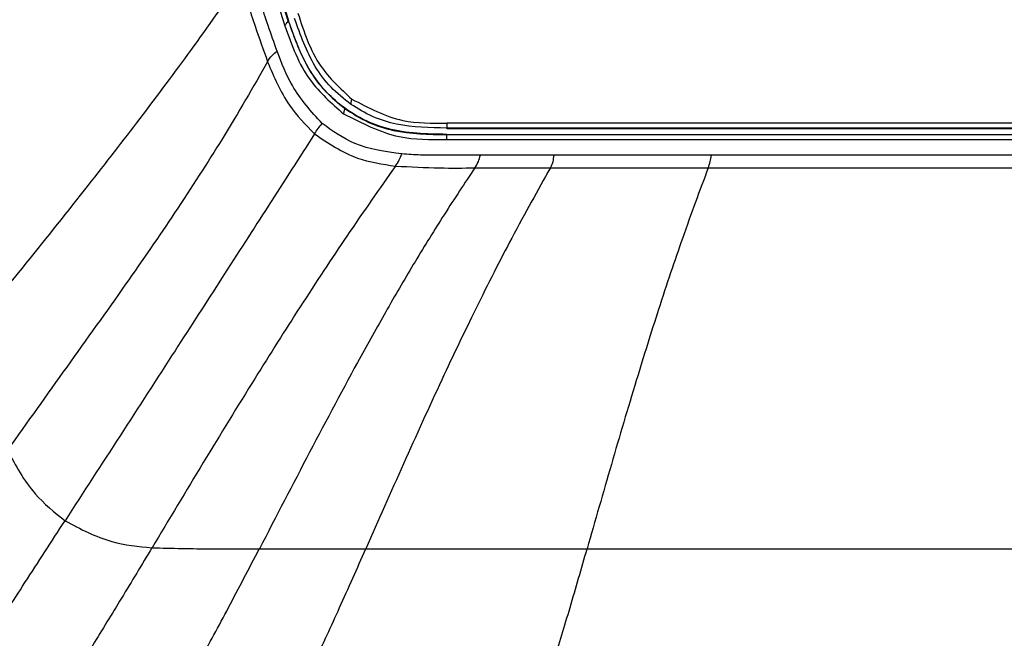
# Model space of a CAD drawing. Units: millimetres. Extents: x -1050 to 248, y -489 to 901.
# Drawn here: x -503 to -460, y -104 to -77 of the extents above; entities that cross this region are included whole.
import ezdxf

# ---------------------------------------------------------------- set-up
doc = ezdxf.new("R2010")
doc.units = ezdxf.units.MM

msp = doc.modelspace()

# ---------------------------------------------------------------- linework, layer by layer
at = {"color": 7, "linetype": 'Continuous', "lineweight": 25}
for p, q in [((-491.551, -76.568), (-491.564, -76.572)), ((-484.613, -81.29), (-484.613, -81.276)), ((-484.613, -81.569), (-484.613, -81.555)), ((-488.161, -99.728), (-459.396, -99.728))]:
    msp.add_line(p, q, dxfattribs=at)
at = {"color": 7, "linetype": 'Continuous', "lineweight": 25, "flags": 128}
for points in [[(-459.396, -81.062), (-473.517, -81.062), (-484.613, -81.062)], [(-459.396, -81.276), (-473.517, -81.276), (-484.613, -81.276)], [(-484.613, -81.29), (-480.312, -81.29), (-475.452, -81.29), (-470.365, -81.29), (-464.534, -81.29), (-459.396, -81.29)], [(-484.613, -81.555), (-480.506, -81.555), (-475.573, -81.555), (-470.306, -81.555), (-466.253, -81.555), (-462.537, -81.555), (-459.396, -81.555)], [(-459.396, -81.569), (-473.518, -81.569), (-484.613, -81.569)], [(-484.613, -81.783), (-470.492, -81.783), (-459.396, -81.783)], [(-479.904, -82.473), (-481.718, -82.472), (-483.13, -82.472)], [(-472.996, -82.473), (-476.865, -82.473), (-479.904, -82.473)], [(-459.396, -82.473), (-467.012, -82.473), (-472.996, -82.473)], [(-483.378, -83.024), (-481.523, -83.024), (-480.065, -83.024)], [(-480.065, -83.024), (-476.186, -83.025), (-473.138, -83.025)], [(-473.138, -83.025), (-465.443, -83.026), (-459.396, -83.026)], [(-492.83, -99.728), (-490.217, -99.728), (-488.161, -99.728)]]:
    msp.add_lwpolyline(points, dxfattribs=at)
at = {"color": 7, "linetype": 'Continuous', "lineweight": 25}
for points, knots in [([(-501.814, -28.59), (-501.323, -33.173), (-500.341, -42.337), (-497.884, -54.946), (-495.034, -66.45), (-492.822, -73.345), (-491.716, -76.793)], [0, 0, 0, 0, 0.2799938, 0.559981, 0.7799911, 1, 1, 1, 1]), ([(-491.564, -76.572), (-492.944, -72.196), (-495.705, -63.444), (-498.501, -50.962), (-500.492, -39.33), (-501.231, -32.158), (-501.601, -28.572)], [0, 0, 0, 0, 0.279991, 0.559983, 0.779991, 1, 1, 1, 1]), ([(-501.587, -28.571), (-501.098, -33.135), (-500.121, -42.259), (-497.681, -54.812), (-494.847, -66.265), (-492.65, -73.133), (-491.551, -76.568)], [0, 0, 0, 0, 0.280095, 0.559948, 0.779879, 1, 1, 1, 1]), ([(-492.056, -77.904), (-492.187, -77.532), (-492.437, -76.823), (-492.823, -75.651), (-493.083, -74.853), (-493.233, -74.394)], [0, 0, 0, 0, 0.319513, 0.608811, 1, 1, 1, 1]), ([(-493.677, -74.811), (-494.377, -75.808), (-495.7, -77.693), (-498.005, -80.777), (-500.452, -83.932), (-503.068, -87.205), (-504.907, -89.47), (-505.826, -90.601)], [0, 0, 0, 0, 0.216135, 0.408267, 0.588023, 0.794259, 1, 1, 1, 1]), ([(-493.677, -74.811), (-493.461, -75.478), (-493.076, -76.669), (-492.655, -77.849), (-492.47, -78.368)], [0, 0, 0, 0, 0.560015, 1, 1, 1, 1]), ([(-491.143, -76.235), (-490.875, -77.053), (-490.398, -78.514), (-489.273, -79.549), (-488.778, -80.004)], [0, 0, 0, 0, 0.560714, 1, 1, 1, 1]), ([(-491.716, -76.793), (-491.699, -76.768), (-491.667, -76.721), (-491.623, -76.656), (-491.585, -76.601), (-491.565, -76.573), (-491.565, -76.572), (-491.564, -76.572)], [0, 0, 0, 0, 0.224356, 0.425414, 0.598188, 0.790858, 1, 1, 1, 1]), ([(-491.716, -76.793), (-491.411, -77.636), (-490.867, -79.142), (-489.667, -80.187), (-489.139, -80.647)], [0, 0, 0, 0, 0.560326, 1, 1, 1, 1]), ([(-491.564, -76.572), (-491.302, -77.308), (-490.908, -78.412), (-489.983, -79.684), (-489.38, -80.179), (-489.079, -80.426)], [0, 0, 0, 0, 0.49991, 0.74986, 1, 1, 1, 1]), ([(-484.613, -81.555), (-485.492, -81.539), (-487.245, -81.509), (-489.472, -80.314), (-490.871, -78.516), (-491.324, -77.218), (-491.551, -76.568)], [0, 0, 0, 0, 0.280615, 0.559263, 0.779067, 1, 1, 1, 1]), ([(-488.827, -80.232), (-489.126, -79.994), (-489.723, -79.518), (-490.643, -78.281), (-491.029, -77.2), (-491.287, -76.479)], [0, 0, 0, 0, 0.250237, 0.500261, 1, 1, 1, 1]), ([(-492.47, -78.368), (-492.415, -78.274), (-492.32, -78.111), (-492.135, -77.966), (-492.056, -77.904)], [0, 0, 0, 0, 0.573066, 1, 1, 1, 1]), ([(-490.082, -81.075), (-490.558, -80.545), (-491.405, -79.602), (-491.858, -78.421), (-492.056, -77.904)], [0, 0, 0, 0, 0.561726, 1, 1, 1, 1]), ([(-492.47, -78.368), (-493.106, -79.477), (-494.306, -81.567), (-496.466, -84.901), (-498.788, -88.273), (-501.29, -91.754), (-503.021, -94.185), (-503.886, -95.4)], [0, 0, 0, 0, 0.217269, 0.40974, 0.589148, 0.794594, 1, 1, 1, 1]), ([(-492.47, -78.368), (-492.193, -79.031), (-491.7, -80.215), (-490.806, -81.13), (-490.413, -81.533)], [0, 0, 0, 0, 0.560297, 1, 1, 1, 1]), ([(-488.778, -80.004), (-488.785, -80.029), (-488.797, -80.076), (-488.812, -80.144), (-488.822, -80.202), (-488.827, -80.231), (-488.827, -80.232), (-488.827, -80.232)], [0, 0, 0, 0, 0.208549, 0.398434, 0.569699, 0.773783, 1, 1, 1, 1]), ([(-484.613, -81.276), (-485.352, -81.265), (-486.461, -81.249), (-487.884, -80.811), (-488.512, -80.425), (-488.827, -80.232)], [0, 0, 0, 0, 0.49996, 0.749874, 1, 1, 1, 1]), ([(-488.778, -80.004), (-488.047, -80.389), (-486.738, -81.08), (-485.264, -81.068), (-484.613, -81.062)], [0, 0, 0, 0, 0.5581984, 1, 1, 1, 1]), ([(-489.139, -80.647), (-489.131, -80.623), (-489.118, -80.577), (-489.099, -80.511), (-489.086, -80.456), (-489.08, -80.428), (-489.079, -80.427), (-489.079, -80.426)], [0, 0, 0, 0, 0.206371, 0.3946, 0.565513, 0.771201, 1, 1, 1, 1]), ([(-489.139, -80.647), (-488.343, -81.059), (-486.917, -81.796), (-485.319, -81.787), (-484.613, -81.783)], [0, 0, 0, 0, 0.558359, 1, 1, 1, 1]), ([(-489.079, -80.426), (-488.748, -80.637), (-488.087, -81.057), (-486.579, -81.538), (-485.399, -81.556), (-484.613, -81.569)], [0, 0, 0, 0, 0.250072, 0.499927, 1, 1, 1, 1]), ([(-490.413, -81.533), (-490.362, -81.454), (-490.27, -81.314), (-490.14, -81.148), (-490.082, -81.075)], [0, 0, 0, 0, 0.558239, 1, 1, 1, 1]), ([(-486.583, -82.414), (-487.294, -82.318), (-488.572, -82.147), (-489.618, -81.404), (-490.082, -81.075)], [0, 0, 0, 0, 0.5565495, 1, 1, 1, 1]), ([(-484.613, -81.062), (-484.613, -81.086), (-484.613, -81.131), (-484.613, -81.196), (-484.613, -81.249), (-484.613, -81.275), (-484.613, -81.275), (-484.613, -81.276)], [0, 0, 0, 0, 0.201847, 0.385347, 0.554232, 0.763868, 1, 1, 1, 1]), ([(-490.413, -81.533), (-491.072, -82.56), (-492.321, -84.508), (-494.429, -87.781), (-496.628, -91.187), (-498.942, -94.764), (-500.556, -97.255), (-501.361, -98.498)], [0, 0, 0, 0, 0.214129, 0.405805, 0.586144, 0.793539, 1, 1, 1, 1]), ([(-490.413, -81.533), (-489.806, -81.943), (-488.721, -82.677), (-487.43, -82.862), (-486.86, -82.944)], [0, 0, 0, 0, 0.558938, 1, 1, 1, 1]), ([(-484.613, -81.783), (-484.613, -81.759), (-484.613, -81.713), (-484.613, -81.649), (-484.613, -81.595), (-484.613, -81.57), (-484.613, -81.569), (-484.613, -81.569)], [0, 0, 0, 0, 0.201848, 0.385348, 0.554232, 0.763867, 1, 1, 1, 1]), ([(-486.86, -82.944), (-486.803, -82.862), (-486.702, -82.715), (-486.619, -82.505), (-486.583, -82.414)], [0, 0, 0, 0, 0.562906, 1, 1, 1, 1]), ([(-483.13, -82.472), (-483.276, -82.472), (-483.573, -82.472), (-484.179, -82.472), (-484.912, -82.474), (-485.768, -82.469), (-486.312, -82.432), (-486.583, -82.414)], [0, 0, 0, 0, 0.126958, 0.257139, 0.526701, 0.763537, 1, 1, 1, 1]), ([(-483.378, -83.024), (-483.322, -82.939), (-483.224, -82.788), (-483.159, -82.568), (-483.13, -82.472)], [0, 0, 0, 0, 0.566924, 1, 1, 1, 1]), ([(-480.065, -83.024), (-480.042, -82.984), (-479.997, -82.905), (-479.931, -82.721), (-479.914, -82.567), (-479.904, -82.473)], [0, 0, 0, 0, 0.29392, 0.570038, 1, 1, 1, 1]), ([(-473.138, -83.025), (-473.106, -82.938), (-473.05, -82.783), (-473.012, -82.568), (-472.996, -82.473)], [0, 0, 0, 0, 0.560356, 1, 1, 1, 1]), ([(-486.86, -82.944), (-487.56, -83.937), (-488.88, -85.812), (-490.991, -89.017), (-493.118, -92.38), (-495.297, -95.942), (-496.795, -98.435), (-497.543, -99.68)], [0, 0, 0, 0, 0.21639, 0.408575, 0.588274, 0.794392, 1, 1, 1, 1]), ([(-486.86, -82.944), (-486.211, -82.978), (-485.051, -83.04), (-483.889, -83.029), (-483.378, -83.024)], [0, 0, 0, 0, 0.559881, 1, 1, 1, 1]), ([(-483.378, -83.024), (-483.823, -83.692), (-484.671, -84.966), (-485.966, -87.064), (-487.196, -89.161), (-488.75, -91.936), (-490.631, -95.482), (-492.098, -98.315), (-492.83, -99.728)], [0, 0, 0, 0, 0.150525, 0.28709, 0.41392, 0.534642, 0.767916, 1, 1, 1, 1]), ([(-480.065, -83.024), (-480.62, -84.014), (-481.662, -85.873), (-483.292, -89.08), (-484.9, -92.442), (-486.515, -96), (-487.613, -98.487), (-488.161, -99.728)], [0, 0, 0, 0, 0.21988, 0.412819, 0.591726, 0.796166, 1, 1, 1, 1]), ([(-473.138, -83.025), (-473.509, -84.02), (-474.205, -85.88), (-475.287, -89.103), (-476.342, -92.472), (-477.391, -96.021), (-478.099, -98.495), (-478.452, -99.728)], [0, 0, 0, 0, 0.22212, 0.415537, 0.59401, 0.797483, 1, 1, 1, 1]), ([(-503.884, -95.405), (-503.523, -96.076), (-502.879, -97.274), (-501.824, -98.124), (-501.361, -98.498)], [0, 0, 0, 0, 0.560711, 1, 1, 1, 1]), ([(-506.905, -107.054), (-506.792, -106.881), (-506.56, -106.527), (-505.782, -105.327), (-504.605, -103.508), (-503.078, -101.148), (-501.948, -99.404), (-501.361, -98.498)], [0, 0, 0, 0, 0.158018, 0.322991, 0.505511, 0.742915, 1, 1, 1, 1]), ([(-501.361, -98.498), (-500.691, -98.853), (-499.491, -99.489), (-498.143, -99.621), (-497.548, -99.679)], [0, 0, 0, 0, 0.558474, 1, 1, 1, 1]), ([(-497.548, -99.679), (-497.992, -100.419), (-498.859, -101.862), (-500.132, -103.936), (-501.315, -105.801), (-502.303, -107.276), (-502.647, -107.696), (-502.814, -107.899)], [0, 0, 0, 0, 0.213052, 0.41548, 0.605489, 0.808787, 1, 1, 1, 1]), ([(-497.543, -99.68), (-497.544, -99.68), (-497.545, -99.68), (-497.547, -99.679), (-497.548, -99.679)], [0, 0, 0, 0, 0.5600043, 1, 1, 1, 1]), ([(-497.543, -99.68), (-496.666, -99.702), (-495.097, -99.742), (-493.527, -99.733), (-492.835, -99.728)], [0, 0, 0, 0, 0.558965, 1, 1, 1, 1]), ([(-497.452, -107.899), (-497.329, -107.735), (-497.079, -107.4), (-496.378, -106.262), (-495.387, -104.531), (-494.158, -102.269), (-493.284, -100.591), (-492.835, -99.728)], [0, 0, 0, 0, 0.165574, 0.336518, 0.520972, 0.75356, 1, 1, 1, 1]), ([(-492.83, -99.728), (-492.831, -99.728), (-492.833, -99.728), (-492.834, -99.728), (-492.835, -99.728)], [0, 0, 0, 0, 0.560002, 1, 1, 1, 1]), ([(-492.131, -107.899), (-492.023, -107.735), (-491.805, -107.403), (-491.197, -106.269), (-490.34, -104.537), (-489.284, -102.271), (-488.542, -100.591), (-488.161, -99.728)], [0, 0, 0, 0, 0.168309, 0.340659, 0.524887, 0.755759, 1, 1, 1, 1]), ([(-481.081, -107.899), (-481.008, -107.736), (-480.861, -107.408), (-480.452, -106.28), (-479.879, -104.546), (-479.181, -102.27), (-478.699, -100.591), (-478.452, -99.728)], [0, 0, 0, 0, 0.172816, 0.347459, 0.531219, 0.759227, 1, 1, 1, 1])]:
    msp.add_open_spline(points, degree=3, knots=knots, dxfattribs=at)

doc.saveas('drawing.dxf')
